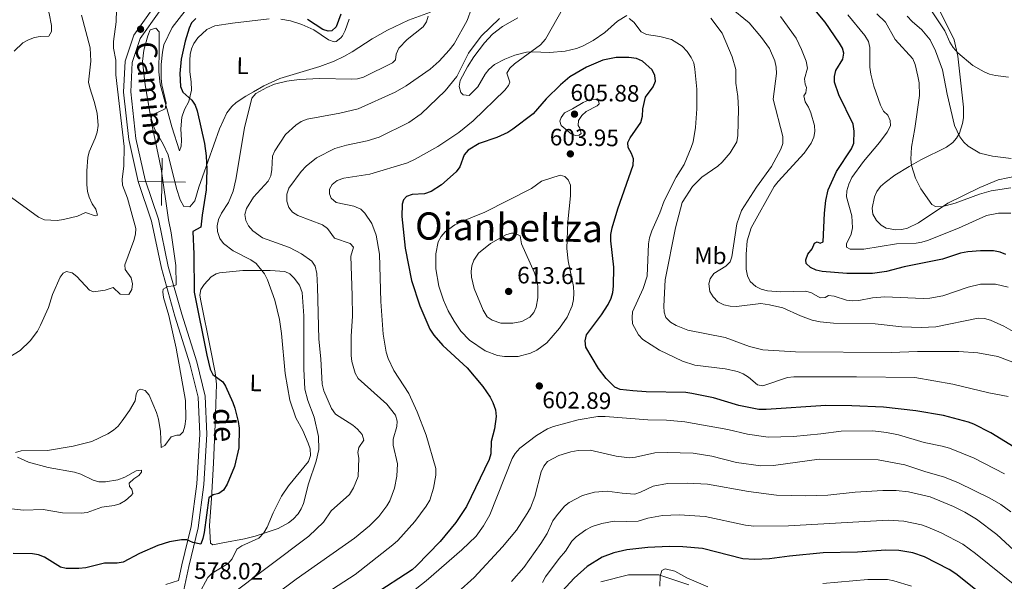
# Model space of a CAD drawing. Units: metres. Extents: x 603424 to 607879, y 719803 to 722773.
# Drawn here: x 604442 to 604858, y 721354 to 721592 of the extents above; entities that cross this region are included whole.
import ezdxf
from ezdxf.enums import TextEntityAlignment as Align

# ---------------------------------------------------------------- set-up
doc = ezdxf.new("R2010")
doc.units = ezdxf.units.M
doc.header["$MEASUREMENT"] = 0
doc.linetypes.add('DGN Style 3', pattern=[73.780546, 52.70039, -21.080156])
for name, color, linetype, lineweight in [('Altimetría', 7, 'Continuous', 0), ('Carátula', 7, 'Continuous', 0), ('Entidades_rústicas', 7, 'Continuous', 0), ('Marco', 7, 'Continuous', 0), ('Textos_rotulacion', 7, 'Continuous', 0), ('Viales_ffcc', 7, 'Continuous', 0)]:
    doc.layers.add(name, color=color, linetype=linetype, lineweight=lineweight)
doc.styles.add('Style-arial', font='arial.shx', dxfattribs={"bigfont": 'arialbig.shx'})
doc.styles.add('Style-Arial Narrow', font='txt')
doc.styles.add('Style-ariali', font='ariali.shx', dxfattribs={"bigfont": 'arialibig.shx'})
doc.styles.add('Style-Times New Roman', font='txt')

# ---------------------------------------------------------------- blocks, each defined once
blk = doc.blocks.new('5PATER')
at = {"layer": 'Altimetría', "linetype": 'Continuous', "lineweight": 0}
h = blk.add_hatch(color=51, dxfattribs=at)
edge = h.paths.add_edge_path()
edge.add_ellipse((0, 0), major_axis=(-1.1, -1.11), ratio=0.999422, start_angle=0, end_angle=360)

msp = doc.modelspace()

# ---------------------------------------------------------------- linework, layer by layer
at = {"layer": 'Altimetría', "color": 30, "linetype": 'Continuous', "lineweight": 0, "flags": 128}
for points, elevation in [([(604441.62, 721623.65), (604443.67, 721615.76), (604445.13, 721613.72), (604448.75, 721609.88), (604450.19, 721607.83), (604451.3, 721605.43), (604454.83, 721594.24), (604455.82, 721589.07), (604455.82, 721586.57), (604454.78, 721584.61), (604451.09, 721584.54), (604448.63, 721584.1), (604446.07, 721583.1), (604443.76, 721581.77), (604440.15, 721578.31)], 555), ([(604635.17, 721601.55), (604631.5, 721591.24), (604625.93, 721581.44), (604623.88, 721578.68), (604619.66, 721574), (604615.85, 721570.71), (604605.74, 721563.58), (604601.03, 721560.97), (604585.35, 721553.92), (604577.69, 721552.13), (604563.87, 721549.55), (604561.32, 721548.53), (604559.01, 721546.98), (604554.7, 721543.09), (604550.24, 721536.16), (604549.16, 721533.89), (604549, 721528.21), (604548.53, 721525.58), (604547.32, 721523.39), (604541.16, 721516.55), (604538.19, 721511.83), (604537.48, 721509.21), (604537.9, 721506.74), (604539.11, 721504.47), (604540.9, 721502.33), (604545.02, 721499.43), (604556.37, 721495.24), (604561.52, 721492.68), (604565.86, 721489.54), (604567.23, 721487.34), (604567.89, 721484.25), (604568.29, 721478.73), (604568.83, 721456.59), (604569.65, 721448.16), (604570.23, 721437.51), (604570.93, 721434.64), (604574.15, 721427.22), (604575.77, 721424.81), (604583.16, 721420.25), (604585.18, 721418.56), (604587.16, 721416.2), (604587.79, 721413.8), (604585.66, 721410.68), (604585.28, 721408.61), (604585.73, 721406.26), (604585.36, 721398.43), (604583.43, 721393.7), (604581.68, 721390.85), (604574.05, 721383.95), (604570.7, 721379.22), (604564.56, 721373.32), (604530.51, 721347.69)], 585), ([(604675.18, 721602.4), (604664.53, 721583.3), (604662.4, 721581.01), (604651.49, 721572.87), (604649.5, 721571.09), (604648.19, 721568.95), (604649.42, 721565.15), (604648.95, 721563.82), (604647.42, 721561.84), (604634.04, 721548.89), (604627.94, 721543.9), (604619.09, 721538.02), (604609.44, 721532.6), (604606.27, 721531.13), (604590.36, 721526.33), (604579.3, 721524.55), (604576.53, 721523.55), (604574.36, 721521.86), (604573.29, 721519.93), (604573.23, 721517.96), (604574.05, 721516.15), (604576.07, 721514.35), (604583.52, 721512.74), (604586.55, 721511.53)], 595), ([(604860.11, 721567.23), (604854.6, 721568.02), (604852.17, 721568.59), (604849.83, 721569.6), (604845.1, 721572.25), (604838.78, 721577.63), (604836.74, 721579.8), (604835.36, 721582.06), (604833.24, 721586.9), (604822.62, 721602.96)], 555), ([(604483.35, 721595.95), (604483.16, 721590.69), (604482.07, 721582.38), (604482.06, 721579.51), (604483.04, 721574.42), (604483.06, 721568.24), (604486.62, 721538.05), (604486.43, 721529.85), (604485.68, 721524.06), (604485.92, 721521.57), (604488.03, 721516.08), (604491.5, 721503.36), (604491.32, 721500.86), (604490.57, 721498.19), (604486.81, 721488), (604486.94, 721485.93), (604489.55, 721482.41), (604490.13, 721479.98), (604489.75, 721477.49), (604488.54, 721475.47), (604484.89, 721475.5), (604481.97, 721478.45), (604478.56, 721477.27), (604473.58, 721476.52), (604471.93, 721477.22), (604466.53, 721483), (604464.56, 721484.54), (604462.26, 721485.14), (604460.82, 721484.46), (604459.48, 721482.76), (604456.28, 721475.38), (604454.53, 721469.9), (604451.22, 721462.41), (604449.96, 721459.88), (604446.82, 721455.77), (604442.55, 721451.75), (604437.56, 721448.58)], 565), ([(604515.24, 721599.15), (604506.82, 721588.35), (604503.38, 721580.93), (604502.69, 721577.87), (604502.16, 721572.6), (604502.21, 721566.74), (604502.47, 721563.98), (604504.32, 721556.24), (604503.89, 721553.85), (604500.33, 721552.25), (604498.25, 721550.89), (604497.88, 721549.37), (604502.14, 721528.48), (604505.24, 721506.92), (604506.41, 721501.48), (604508.41, 721487.75), (604508.55, 721479.5), (604507.62, 721479.05), (604505, 721478.74), (604502.97, 721477.64), (604502.82, 721476.59), (604503.17, 721474.11), (604505.41, 721466.49), (604508.56, 721452.79), (604512.47, 721430.58), (604512.66, 721422.84), (604512.23, 721419.76), (604511.52, 721417.37), (604510.09, 721416), (604508.75, 721416), (604506.36, 721415.24), (604503.8, 721411.56), (604502.18, 721410.74), (604501.94, 721417.56), (604501.04, 721422.68), (604500.15, 721425.58), (604497.1, 721432.83), (604495.36, 721434.82), (604493.43, 721435.43), (604492.28, 721434.83), (604491.58, 721433.27), (604491.15, 721430.47), (604488.78, 721426.38), (604485.71, 721422.07), (604483.95, 721419.78), (604482.11, 721418.09), (604479.7, 721416.48), (604472.84, 721413.35), (604464.98, 721411.3)], 570), ([(604866.03, 721457.56), (604858.17, 721462), (604852.56, 721464.52), (604849.94, 721465.22), (604847.36, 721465.37), (604829.37, 721461.81), (604823.21, 721461.5), (604815.01, 721461.73), (604803.78, 721462.96), (604786.2, 721463.31), (604780.64, 721463.88), (604777.18, 721464.61), (604772.2, 721466.38), (604764.74, 721469.74), (604759.2, 721471.06), (604755.49, 721471.59), (604745.17, 721470.36), (604742.62, 721470.47), (604739.88, 721471.12), (604737.35, 721472.38), (604735.38, 721474.37), (604734.01, 721476.72), (604733.52, 721479.86), (604734.13, 721482.11), (604735.71, 721484.31), (604740.66, 721487.46), (604742.51, 721489.2), (604743.26, 721491.36), (604745.32, 721505.27), (604747.39, 721510.9), (604753.69, 721520.77), (604759.97, 721529.46), (604763.95, 721536.88), (604764.79, 721539.24), (604764.82, 721542.18), (604760.76, 721558.04), (604762.15, 721568.85), (604761.98, 721571.57), (604761.39, 721574.24), (604759.12, 721579.36), (604755.83, 721583.99), (604750.6, 721590.2), (604742.3, 721596.98)], 585), ([(604468.57, 721593.54), (604472.17, 721579.71), (604472.42, 721573.99), (604471.54, 721565.22), (604471.99, 721562.75), (604473.93, 721557.01), (604475.19, 721552.12), (604475.5, 721546.85), (604475.15, 721544.11), (604474.36, 721541.53), (604471.74, 721535.74), (604471.24, 721533.29), (604470.78, 721527.68), (604470.75, 721521.98), (604471.01, 721518.89), (604471.78, 721516.52), (604473.1, 721513.77), (604474.65, 721511.46), (604475.23, 721508.93), (604474.36, 721508.7), (604470.27, 721510.1), (604466.82, 721508.52), (604460.95, 721507.16), (604458.23, 721506.72), (604452.94, 721506.98), (604450.41, 721508.09), (604437.38, 721517.56)], 560), ([(604614.98, 721593.09), (604614.25, 721590.7), (604612.83, 721588.57), (604606.17, 721583.24), (604602.62, 721579.59), (604601.49, 721577.05), (604601.12, 721574.57), (604599.95, 721573.28), (604587.61, 721567.33), (604585.19, 721566.57), (604582.59, 721566.38), (604569.28, 721566.75), (604560.54, 721566.32), (604555.27, 721565.59), (604550.09, 721564.28), (604546.85, 721562.89), (604542.14, 721560.34), (604540.51, 721558.37), (604537.38, 721545.86), (604533.79, 721524.05), (604532.6, 721519.15), (604530.61, 721514.36), (604527.63, 721509.79), (604526.45, 721507.15), (604525.81, 721504.48), (604525.95, 721501.99), (604526.98, 721499.16), (604528.57, 721497.01), (604532.6, 721493.91), (604540.08, 721490.01), (604542.32, 721488.46), (604545.78, 721484.13), (604547.15, 721481.57), (604550.22, 721473.08), (604552.2, 721464.87), (604553, 721458.98), (604554.51, 721442.07), (604556.58, 721430.73), (604559.06, 721423.35), (604562.03, 721417.99), (604564.35, 721412.59), (604565.12, 721410.15), (604565.29, 721407.34), (604564.49, 721404.76), (604556.04, 721394.59), (604553.07, 721390.21), (604549.45, 721383.2), (604546.93, 721377.05), (604545.58, 721374.61), (604543.45, 721372.46), (604536.25, 721369.14), (604534.13, 721367.82), (604532.22, 721363.64), (604530.54, 721361.78), (604523.66, 721357.6), (604521.94, 721355.79), (604518.13, 721348.73)], 580), ([(604645.07, 721592.08), (604637.36, 721584.59), (604631.97, 721577.43), (604627.08, 721567.61), (604622.15, 721561.58), (604611.96, 721551.84), (604606.76, 721548.15), (604594.25, 721541.95), (604589.2, 721540.41), (604580.46, 721538.58), (604575.55, 721537.16), (604567.74, 721533.18), (604563.45, 721529.72), (604561.26, 721527.39), (604556.14, 721520.43), (604555.25, 721517.86), (604555.24, 721514.82), (604556.1, 721512.14), (604557.65, 721510.18), (604559.88, 721508.81), (604570.38, 721504.83), (604572.49, 721503.3), (604575.37, 721499.19), (604582.06, 721496.98), (604583.45, 721495.41), (604582.37, 721491.6), (604582.92, 721474.96), (604582.97, 721466.22), (604582.51, 721457.8), (604582.46, 721449.65), (604582.74, 721447.16), (604584.16, 721442.2), (604585.36, 721439.98), (604597.54, 721429.13), (604601.11, 721424.36), (604601.88, 721421.91), (604601.73, 721419.57), (604600.23, 721414.28), (604600.16, 721411.78), (604601.96, 721403.82), (604601.8, 721398.62), (604600.71, 721393.53), (604598.84, 721388.18), (604597.56, 721386.03), (604594.1, 721381.65), (604590.25, 721377.7), (604583.81, 721372.4), (604559.18, 721355.13), (604550.33, 721348.47)], 590), ([(604860.04, 721432.26), (604851.81, 721433.87), (604836.59, 721437.5), (604820.58, 721440.35), (604795.9, 721440.66), (604769.47, 721440.58), (604766.75, 721440.32), (604756.33, 721436.88), (604754.16, 721437.3), (604750.31, 721440.41), (604748.07, 721441.85), (604745.63, 721442.88), (604740.5, 721443.99), (604727.57, 721445.62), (604722.44, 721447.24), (604712.65, 721451.89), (604705.6, 721456.4), (604703.77, 721458.44), (604701.27, 721462.98), (604701.09, 721465.64), (604701.33, 721468.12), (604705.85, 721477.95), (604707.52, 721483.16), (604708.03, 721496.86), (604708.43, 721499.33), (604709.42, 721502.31), (604712.8, 721510.01), (604714.62, 721515.02), (604719.68, 721525.02), (604723.09, 721530.44), (604726.15, 721537.52), (604726.9, 721539.95), (604727.87, 721546.02), (604728.47, 721553.94), (604728.52, 721562.24), (604727.68, 721570.61), (604727.14, 721573.33), (604726.11, 721575.61), (604724.34, 721578.2), (604722.21, 721580.41), (604717.81, 721583.19), (604712.85, 721584.55), (604707.18, 721585.32), (604704.99, 721586.52), (604701.91, 721590.6), (604699.94, 721592.15)], 595), ([(604863.82, 721446.15), (604855.63, 721449.18), (604847.19, 721450.82), (604839.17, 721451.37), (604821.68, 721451.33), (604810.57, 721450.93), (604770.2, 721451.2), (604756.3, 721452.05), (604750.78, 721453.4), (604740.49, 721457.3), (604724.64, 721460.33), (604719.73, 721462.26), (604717.32, 721463.74), (604715.39, 721465.73), (604714.62, 721467.99), (604714.49, 721470.49), (604715.11, 721481.57), (604719.42, 721503.56), (604722.3, 721514.24), (604726.61, 721521.01), (604730.6, 721524.97), (604737.29, 721529.7), (604739.16, 721531.36), (604742.62, 721535.25), (604745.41, 721540.02), (604745.79, 721542.64), (604746.04, 721553.74), (604745.74, 721559.18), (604745, 721564.79), (604744.89, 721570.51), (604743.45, 721575.88), (604739.21, 721585.87), (604734.44, 721592.2)], 590), ([(604860.01, 721478.52), (604854.67, 721479.75), (604848.32, 721479.74), (604843.06, 721478.51), (604832.39, 721474.9), (604826.87, 721473.87), (604824.02, 721473.74), (604807.91, 721474.39), (604802.75, 721474.01), (604796.89, 721472.93), (604794.22, 721472.76), (604791.74, 721473.06), (604786.54, 721474.69), (604784.05, 721474.93), (604782.67, 721474.11), (604780.6, 721473.98), (604776.93, 721476.17), (604774.51, 721476.83), (604763.8, 721476.52), (604758.33, 721476.96), (604755.61, 721477.67), (604753.39, 721478.79), (604751.06, 721480.89), (604749.88, 721483.26), (604749.34, 721486.2), (604749.3, 721492.43), (604749.74, 721498.1), (604751.38, 721503.61), (604761.15, 721521.06), (604762.77, 721523.21), (604773.75, 721535.12), (604776.71, 721539.39), (604777.93, 721541.87), (604778.36, 721544.35), (604778.16, 721546.85), (604776.7, 721552.24), (604775.65, 721554.64), (604774.24, 721556.86), (604773.72, 721559.33), (604774.49, 721560.63), (604774.87, 721562.88), (604774.19, 721564.27), (604774.01, 721566.57), (604775.19, 721571.16), (604774.7, 721574.08), (604772.75, 721579.04), (604770.44, 721583.78), (604763.8, 721592.97)], 580), ([(604861.11, 721509.8), (604855.86, 721509.78), (604850.86, 721508.75), (604838.95, 721503.5), (604825.96, 721498.21), (604823.56, 721497.48), (604821.09, 721497.08), (604812.77, 721496.8), (604799.09, 721494.63), (604793.24, 721494.56), (604791.77, 721495.45), (604791.74, 721496.87), (604793.69, 721500.96), (604794.26, 721503.67), (604794.02, 721508.73), (604791.66, 721516.77), (604791.91, 721519.25), (604792.68, 721522.02), (604793.96, 721524.9), (604798.83, 721531.69), (604805.69, 721539.62), (604808.9, 721544.03), (604810.34, 721546.78), (604810.21, 721548.94), (604809.12, 721551.16), (604807.36, 721552.94), (604806, 721555.46), (604803.22, 721563.52), (604801.93, 721568.6), (604801.54, 721571.5), (604801.54, 721579.89), (604800.94, 721582.32), (604799.4, 721584.87), (604792.27, 721593.69)], 570), ([(604861.07, 721520.44), (604852.78, 721519.19), (604847.87, 721517.82), (604837.66, 721513.97), (604831.84, 721512.49), (604829.34, 721512.55), (604827.79, 721513.48), (604823.13, 721520.04), (604820.86, 721524.56), (604819.18, 721530.02), (604818.82, 721532.6), (604819.1, 721537.75), (604820.6, 721545.6), (604822.61, 721559.6), (604822.36, 721564.86), (604821.87, 721567.71), (604820.7, 721572.61), (604819.71, 721575.05), (604812.33, 721583.24), (604808.23, 721590.53), (604804.52, 721594.03)], 565), ([(604832.2, 721570.37), (604829.34, 721578.49), (604827.09, 721583.01), (604823.54, 721587.35), (604819.5, 721590.82), (604817.36, 721593.1)], 560), ([(604861.3, 721532.91), (604853.37, 721533.84), (604848.02, 721535.14), (604843.08, 721538.17), (604841.22, 721539.85), (604839.62, 721542.07), (604837.31, 721546.91), (604834.17, 721560.05), (604832.2, 721570.37)], 560), ([(604676.02, 721553.87), (604680.4, 721556.58), (604682.99, 721557.7), (604685.57, 721557.97), (604686.95, 721557.22), (604687.17, 721556.02), (604686.43, 721555.15), (604681.77, 721552.78), (604679.87, 721551.09), (604678.55, 721548.97), (604678.28, 721546.86), (604679.1, 721545.71), (604679.64, 721543.49), (604678.76, 721542.72), (604677.24, 721542.59), (604675.45, 721543.38), (604671.23, 721546.85), (604670.65, 721548.7), (604671.16, 721550.22), (604672.64, 721552.23), (604676.02, 721553.87)], 605), ([(604619.47, 721478.9), (604618.17, 721486.29), (604618.21, 721492.58), (604619.21, 721497.73), (604620.42, 721499.92), (604622.18, 721501.86), (604626.25, 721504.8), (604628.52, 721505.97), (604638.89, 721510.29), (604658.6, 721520.25), (604662.81, 721523.37), (604670.8, 721525.81), (604672.68, 721525.25), (604674.15, 721523.86), (604675.15, 721521.69), (604675.13, 721517.07), (604673.97, 721506.18), (604673.53, 721494.9), (604674.1, 721489.65), (604676.34, 721478.86), (604676.56, 721476.01), (604676.36, 721473.29), (604675.83, 721470.67), (604673.74, 721465.88), (604670.44, 721461.26), (604665.16, 721455.03), (604660.85, 721451.88), (604658.19, 721450.56), (604653, 721449.22), (604647.25, 721449.24), (604644.33, 721449.68), (604639.12, 721451.62), (604632.38, 721456.17), (604628.76, 721459.92), (604625.91, 721464.1), (604623.47, 721468.47), (604621.44, 721473.03), (604619.47, 721478.9)], 605), ([(604586.55, 721511.53), (604588.29, 721509.86), (604591.22, 721505.4), (604593.05, 721500.47), (604594.41, 721492.42), (604594.94, 721472.47), (604596.02, 721458.66), (604597.26, 721451.1), (604598.04, 721448.43), (604600.51, 721443.32), (604606.84, 721433.64), (604610.39, 721425.84), (604614.13, 721415.96), (604618.18, 721401.9), (604618.21, 721399.09), (604617.3, 721393.57), (604615.67, 721388.54), (604614.18, 721385.99), (604609.4, 721379.48), (604602.13, 721371.47), (604600.12, 721369.66), (604584.18, 721357.1), (604574.57, 721350.8)], 595), ([(604634.44, 721477.99), (604633.26, 721482.69), (604633.11, 721485.19), (604633.43, 721487.48), (604634.2, 721489.87), (604636.18, 721492.85), (604641.35, 721496.92), (604647.78, 721500.71), (604650.23, 721501.33), (604651.55, 721501.33), (604653.83, 721500.29), (604654.39, 721496.9), (604659.9, 721484.63), (604660.89, 721481.48), (604661.25, 721478.99), (604661.25, 721474.02), (604660.55, 721470.11), (604659.55, 721467.81), (604657.92, 721465.89), (604654.48, 721463.96), (604650.75, 721463.3), (604645.74, 721463.31), (604641.98, 721464.52), (604639.95, 721466.02), (604638.15, 721468.8), (604634.44, 721477.99)], 610), ([(604758.62, 721415.12), (604749.94, 721416.32), (604741.55, 721418.38), (604723.43, 721421.63), (604715.65, 721422.32), (604707.81, 721422.42), (604689.7, 721423.89), (604686.72, 721423.8), (604678.37, 721422.47), (604667.94, 721419.59), (604665.45, 721418.57), (604660.74, 721415.87), (604653.75, 721410.47), (604651.76, 721408.22), (604650.47, 721406.08), (604641.08, 721382.32), (604638.41, 721377.62), (604635.19, 721373.28), (604629.17, 721367.43), (604614.16, 721354.38), (604605.49, 721347.69)], 605), ([(604858.4, 721399.55), (604845.66, 721406.18), (604835.22, 721410.42), (604832.05, 721411.38), (604824.51, 721412.84), (604813.66, 721416.08), (604808.55, 721417.12), (604802.77, 721417.81), (604789.47, 721417.7), (604780.91, 721416.49), (604769.27, 721415.41), (604758.62, 721415.12)], 605), ([(604464.98, 721411.3), (604454.2, 721409.5), (604443.1, 721409.27), (604440.65, 721408.64)], 570), ([(604861.13, 721383.53), (604856.94, 721386.62), (604852.29, 721389.31), (604838.96, 721395.75), (604833.07, 721398.19), (604824.73, 721400.54), (604816.36, 721403.35), (604805.02, 721405.6), (604780.16, 721405.79), (604760.8, 721403.19), (604755.51, 721402.93), (604745.28, 721404.34), (604734.75, 721407.02), (604726.93, 721408.39), (604716, 721408.62), (604710.74, 721408.43), (604702.57, 721406.62), (604700.08, 721406.4), (604694.35, 721407.07), (604683.37, 721409.55), (604678.28, 721409.44), (604675.25, 721408.9), (604670.17, 721407.41), (604665.32, 721404.81), (604663.8, 721402.83), (604662.77, 721400.45), (604660.01, 721390.1), (604658.16, 721385.27), (604656.8, 721382.81), (604652.33, 721375.87), (604646.36, 721368.77), (604634.37, 721355.81), (604620.55, 721343.35)], 610), ([(604441.56, 721406.61), (604446.13, 721404.61), (604454.39, 721402.35), (604465.56, 721400.26), (604468.28, 721399.46), (604473.51, 721396.9), (604475.92, 721396.22), (604478.72, 721396.26), (604483.87, 721397.12), (604486.83, 721398.21), (604491.58, 721400.85), (604493.89, 721401.21), (604493.84, 721400.29), (604492.77, 721398.91), (604490.6, 721397.45), (604488.65, 721395.62), (604488.79, 721394.24), (604489.75, 721393.13), (604490.15, 721391.28), (604489.45, 721390.41), (604487.05, 721388.4), (604484.69, 721386.99), (604482.3, 721386.25), (604477.07, 721385.58), (604470.86, 721383.29), (604468.38, 721382.94), (604460.44, 721383.15), (604452.4, 721384.58), (604444.02, 721384.31), (604438.93, 721384.81)], 570), ([(604864.18, 721365.72), (604855.27, 721374.01), (604846.55, 721380.5), (604841.73, 721383.41), (604836.88, 721385.79), (604827.01, 721389.94), (604817.95, 721391.94), (604812.72, 721392.6), (604807.08, 721392.58), (604795.33, 721391.84), (604783.85, 721390.59), (604774.46, 721390.34), (604762.09, 721390.54), (604750.27, 721392.18), (604733, 721395.27), (604724.33, 721395.62), (604716.04, 721395.49), (604709.99, 721394.43), (604704.68, 721391.87), (604702.29, 721391.09), (604696.95, 721391.43), (604690.58, 721392.35), (604685.23, 721391.85), (604680.18, 721390.4), (604674.61, 721387.55), (604672.53, 721385.95), (604669.13, 721381.93), (604667.66, 721379.7), (604665.21, 721374.42), (604662.54, 721370.1), (604655.41, 721360.08), (604650.19, 721354.07)], 615), ([(604863.51, 721351.97), (604846.19, 721365.98), (604840.8, 721369.83), (604831.72, 721374.71), (604826.12, 721377.13), (604823.37, 721378.06), (604815.9, 721379.59), (604809.26, 721379.98), (604767.26, 721377.67), (604752.52, 721377.54), (604749.06, 721377.93), (604731.96, 721381.63), (604720.97, 721382.22), (604713.95, 721382.01), (604707.72, 721380.92), (604703.76, 721379.64), (604698.76, 721379.42), (604693.55, 721379.63), (604688.32, 721378.61), (604684.32, 721377.39), (604681.53, 721375.97), (604677.43, 721372.99), (604675.65, 721371.22), (604672.98, 721366.9), (604670.26, 721363.89), (604664.49, 721356.12), (604663.33, 721353.71)], 620), ([(604712.81, 721352.13), (604712.98, 721356.32), (604713.73, 721358.7), (604715.16, 721359.44), (604719.25, 721358.5), (604724.3, 721355.66), (604733.07, 721351.84)], 630), ([(604781.75, 721353.23), (604800.65, 721354.99), (604809.08, 721354.9), (604811.75, 721354.4), (604819.18, 721352.1)], 630)]:
    msp.add_lwpolyline(points, dxfattribs=dict(at, elevation=elevation))
at = {"layer": 'Altimetría', "color": 30, "linetype": 'Continuous', "lineweight": 30, "flags": 128}
for points, elevation in [([(604516.76, 721592.13), (604515.04, 721590.31), (604513.97, 721587.97), (604512.29, 721582.53)], 575), ([(604578.08, 721593.96), (604576.05, 721588.62), (604574.29, 721586.93), (604572.68, 721586.8), (604570.43, 721587.46), (604563.96, 721591.73)], 575), ([(604778.83, 721485.75), (604776.55, 721486.78), (604774.63, 721488.5), (604774.57, 721490.05), (604775.41, 721492.41), (604777.17, 721494.78), (604778.12, 721497.09), (604779.35, 721497.63), (604780.64, 721497.16), (604781.89, 721497.7), (604782.38, 721509.78), (604783, 721515.2), (604783.9, 721519.61), (604787.53, 721527.47), (604793.75, 721537.06), (604794.73, 721539.4), (604794.91, 721544.43), (604794.5, 721547.41), (604788.49, 721559.79), (604786.68, 721565.14), (604786.64, 721567.64), (604787.19, 721570.16), (604790.18, 721574.93), (604790.57, 721577.4), (604790.03, 721579.49), (604788.79, 721581.7), (604782.63, 721590.58), (604778.97, 721594.88)], 575), ([(604512.29, 721582.53), (604510.67, 721574.86), (604510.05, 721568.77), (604510.29, 721563.29), (604511.39, 721560.98), (604515.19, 721557.55), (604516.48, 721555.41), (604517.39, 721552.99), (604520.52, 721539.29), (604521.23, 721534.04), (604521.51, 721528.27), (604521.19, 721519.62), (604519.44, 721508.91), (604519.01, 721503.92), (604515.53, 721502.11), (604516.03, 721492.44), (604516.16, 721476.46), (604521.41, 721449.71), (604522.95, 721443.91), (604523.97, 721441.62), (604528.26, 721438.5), (604529.31, 721436.74), (604532.47, 721429.83), (604533.28, 721427.4), (604534.75, 721421.7), (604535.15, 721418.89), (604534.97, 721410.56), (604533.12, 721402.66), (604530.06, 721395.21), (604528.56, 721392.78), (604526.48, 721391.28), (604524.18, 721390.77), (604522.28, 721389.45), (604520.31, 721374.81), (604519.79, 721372.24), (604518.91, 721369.9), (604515.57, 721370.63), (604513.07, 721371.68), (604510.72, 721371.73), (604505.68, 721370.91), (604500.81, 721369.39), (604493.1, 721365.87), (604486.08, 721362.25), (604483.61, 721361.85), (604478.2, 721361.87), (604470.33, 721359.94), (604467.46, 721359.54), (604462.12, 721359.66), (604459.67, 721360.16), (604452.94, 721364.36), (604450.32, 721365.44), (604447.84, 721365.81), (604439.64, 721366)], 575), ([(604700.35, 721541.66), (604704.75, 721548.18), (604705.5, 721550.82), (604705.67, 721553.84), (604706.78, 721558.86), (604710.04, 721563.16), (604711.03, 721565.64), (604710.76, 721567.99), (604709.58, 721570.35), (604705.52, 721574.08), (604702.96, 721575.19), (604699.75, 721575.6), (604694.4, 721575.55), (604688.74, 721574.51), (604681.83, 721571.57), (604674.8, 721567.5), (604670.85, 721564.09), (604664.8, 721558.07), (604659.38, 721551.83), (604650.73, 721545.34), (604648.61, 721543.97), (604644.01, 721541.78), (604636.56, 721539.2), (604631.85, 721536.42), (604630.23, 721534.5), (604628.31, 721529.35), (604626.83, 721527.34), (604620.63, 721521.75), (604616.19, 721518.92), (604613.42, 721517.97), (604608.26, 721517.63), (604605.77, 721516.86), (604604.52, 721515.48), (604604, 721513.6), (604603.88, 721508.33), (604605.32, 721494.99), (604607.91, 721481.29), (604611.41, 721470.67), (604615.71, 721460.77), (604617.36, 721458.23), (604621.17, 721453.87), (604631.39, 721444.47), (604638.12, 721436.47), (604641.17, 721432.02), (604642.35, 721429.71), (604643.4, 721426.67), (604643.71, 721423.86), (604643.05, 721418.64), (604641.63, 721413.24), (604641.51, 721408.04), (604640.75, 721405.65), (604631.18, 721385.79), (604626.7, 721379.06), (604620.01, 721371.04), (604610.07, 721360.69), (604608.15, 721359.09), (604591.72, 721348.31)], 600), ([(604862.54, 721410.87), (604852.63, 721416.96), (604845.56, 721420.55), (604843.22, 721421.44), (604832.69, 721424.3), (604821, 721426.25), (604807.38, 721427.85), (604793.93, 721428.38), (604782.93, 721428.44), (604757.73, 721426.8), (604754.7, 721426.85), (604746.15, 721428.55), (604735.5, 721431.7), (604726.33, 721433.63), (604723.84, 721433.96), (604707.11, 721434.24), (604701.5, 721434.64), (604696.13, 721435.27), (604693.79, 721436.25), (604690.21, 721439.96), (604686.97, 721444.21), (604681.56, 721453.21), (604681.32, 721455.8), (604681.93, 721458.37), (604688.15, 721466.77), (604690.99, 721471.17), (604692.33, 721473.88), (604693.02, 721476.29), (604693.33, 721478.9), (604693.35, 721487.01), (604692.16, 721498.1), (604692.21, 721500.83), (604692.69, 721503.65), (604695.15, 721511.68), (604701.53, 721530.05), (604701.68, 721532.77), (604700.91, 721535.03), (604699.41, 721537.62), (604699.37, 721539.69), (604700.35, 721541.66)], 600), ([(604858.99, 721492.4), (604856.55, 721493.34), (604853.84, 721493.86), (604848.27, 721493.89), (604842.92, 721493.46), (604839.88, 721492.87), (604832.22, 721490.36), (604816.09, 721487.06), (604808.53, 721485.12), (604802.63, 721484.33), (604791.9, 721484.3), (604781.45, 721485.09), (604778.83, 721485.75)], 575), ([(604846.9, 721350.17), (604837.89, 721357.39), (604835.04, 721359.15), (604824.59, 721364.56), (604819.72, 721366.19), (604813.84, 721367.25), (604808.3, 721367.37), (604796.29, 721366.56), (604781.84, 721366.24), (604767.56, 721364.88), (604759.14, 721363.71), (604752.87, 721363.35), (604747.86, 721363.68), (604730.88, 721368), (604722.62, 721368.81), (604716.84, 721368.9), (604707.71, 721368.49), (604698.96, 721367.44), (604693.42, 721366.23), (604688.46, 721364.39), (604682.17, 721360.51), (604676.63, 721355.48), (604666.58, 721344.52)], 625)]:
    msp.add_lwpolyline(points, dxfattribs=dict(at, elevation=elevation))
at = {"layer": 'Carátula', "color": 7, "linetype": 'Continuous', "lineweight": 0}
for p, q in [((604502.26, 721513.06), (604502.57, 721533.05)), ((604492.42, 721523.21), (604512.41, 721522.9))]:
    msp.add_line(p, q, dxfattribs=at)
msp.add_3dface([(603423.59, 719802.91), (607878.59, 719802.91), (607878.59, 722772.93), (603423.59, 722772.93)], dxfattribs=at)
at = {"layer": 'Entidades_rústicas', "color": 92, "linetype": 'Continuous', "lineweight": 0}
for points in [[(604615.92, 721594.78, 579.62), (604606.68, 721591.37, 578.01), (604597.76, 721587.18, 576.78), (604591.27, 721583.49, 576.32), (604582.91, 721578.02, 576.82), (604579.37, 721576.03, 576.85), (604575.23, 721574.1, 576.87), (604569.25, 721571.85, 577.42), (604552.36, 721566.67, 579.07), (604545.55, 721563.61, 579.74), (604541.18, 721561.15, 579.91), (604538.01, 721559.32, 579.66), (604533.81, 721556.57, 578.64), (604531.98, 721554.94, 578.06), (604529.97, 721552.21, 577.42), (604526.84, 721545.44, 576.41), (604519.65, 721525.23, 573.74), (604518.16, 721520.74, 573.56), (604516.42, 721515.05, 573.85), (604514.29, 721512.42, 573.85), (604511.71, 721512.67, 573.62), (604510.25, 721515.46, 573.49), (604508.72, 721520.18, 573.3), (604505.11, 721534.43, 571.66), (604503.07, 721538.93, 571.04), (604499.42, 721545.46, 570.1), (604497.7, 721550.78, 569.47), (604495.43, 721563.99, 568.36), (604494.35, 721573.88, 566.99), (604494.87, 721578.74, 566.58), (604496.54, 721584.83, 566.19), (604497.49, 721587.35, 565.89), (604499.97, 721587.94, 565.88), (604501.35, 721586.45, 566.44), (604501.31, 721579.42, 566.99), (604501.24, 721569.49, 568.29), (604501.77, 721564.33, 568.94), (604506.66, 721546.35, 571.27), (604509.86, 721536.16, 573.03), (604510.57, 721538.09, 574.13), (604510.75, 721540.59, 574.17), (604510.44, 721545.47, 574.13), (604510.98, 721550.43, 574.35), (604512.11, 721553.56, 574.55), (604513.84, 721557.04, 574.95), (604515.04, 721561.84, 575.86), (604514.89, 721565.27, 576.47), (604514.26, 721569.51, 577.15), (604514.24, 721574.49, 577.64), (604514.47, 721576.89, 577.7), (604515.03, 721579.29, 577.63), (604516.05, 721581.55, 577.51), (604517.67, 721583.9, 577.42), (604521.45, 721587.49, 577.5), (604524.9, 721588.95, 577.42), (604532.28, 721590.13, 576.82), (604547.75, 721591.99, 575.5)], [(604552.73, 721591.84, 575.22), (604556.88, 721591.06, 575.23), (604561.67, 721589.56, 575.47), (604566.7, 721587.32, 575.77), (604572.82, 721583.07, 576.05), (604575.25, 721582.22, 576.49), (604576.16, 721582.35, 576.6), (604578.11, 721583.86, 576.59), (604578.8, 721584.79, 576.6), (604579.93, 721587.08, 576.67), (604581.57, 721591.8, 576.83)], [(604698.86, 721593.31, 593.48), (604695.03, 721590.99, 594.44), (604689.57, 721586.18, 596.18), (604684.69, 721582.83, 596.7), (604680.13, 721580.37, 596.63), (604677.7, 721579.46, 596.63), (604672.82, 721578.34, 596.57), (604666.26, 721577.69, 595.99), (604658.94, 721578.06, 594.04), (604656.5, 721577.88, 593.62), (604651.63, 721576.63, 593.18), (604647.43, 721574.93, 592.79), (604643.02, 721572.58, 592.24), (604640.56, 721570.58, 591.97), (604639.04, 721568.6, 591.94), (604635.95, 721563.22, 592.24), (604632.24, 721559.56, 592.24), (604629.74, 721559.84, 592.24), (604628.73, 721560.8, 592.24), (604628.02, 721563.31, 592.24), (604628.49, 721565.89, 592.24), (604631.53, 721571.63, 592.16), (604634.23, 721575.86, 592.02)], [(604634.23, 721575.86, 592.02), (604638.81, 721581.78, 591.84), (604642.17, 721585.44, 591.83), (604646.41, 721588.68, 592.18), (604652.9, 721592.35, 593)], [(604848.06, 721520.69, 562.55), (604834.47, 721514.03, 564.28), (604822.13, 721505.72, 566.13), (604817.54, 721503.44, 566.74), (604815.05, 721502.89, 567.04), (604812.54, 721502.75, 567.33), (604808.43, 721503.52, 567.78), (604806.29, 721504.76, 567.95), (604804.33, 721506.67, 568.08), (604802.85, 721509.42, 568.15), (604802.57, 721511.94, 568.15), (604803.55, 721516.72, 567.98), (604804.56, 721519.02, 567.8), (604806.1, 721521.01, 567.54), (604808.07, 721522.79, 567.22), (604812.07, 721525.81, 566.5), (604818.24, 721529.57, 565.18), (604823.05, 721532.28, 563.97), (604833.97, 721537.63, 561.14), (604836.6, 721539.62, 560.37), (604838.22, 721541.45, 559.77), (604839.47, 721543.56, 559.17), (604840.77, 721547.68, 558.21), (604841.11, 721550.12, 557.73), (604841.07, 721554.55, 557.11), (604838.67, 721576.22, 555.03), (604837.18, 721583.02, 554.37), (604831.45, 721594.82, 553.54)], [(604868.05, 721526.36, 561.45), (604855.79, 721523.86, 561.69), (604848.06, 721520.69, 562.55)], [(604523, 721370.27, 576.6), (604522.61, 721377.76, 576.13), (604523.46, 721389.24, 575.23), (604524.23, 721404.14, 573.59), (604524.55, 721410.7, 573.23), (604524.98, 721420.68, 573.58), (604525.53, 721437.51, 575.04), (604525.01, 721442.46, 575.48), (604522.99, 721452.41, 576.28), (604518.89, 721472.7, 576.32), (604518.48, 721475.16, 576.32), (604518.89, 721477.5, 576.43), (604520.37, 721479.66, 576.69), (604523.36, 721482.83, 577.19), (604525.4, 721484.17, 577.52), (604526.79, 721484.6, 577.7), (604536.69, 721485.56, 578.81), (604548.22, 721485.54, 580.16), (604554.37, 721485.15, 580.71), (604556.57, 721484.16, 581.04), (604558.38, 721482.33, 581.4), (604560.59, 721479.33, 581.83), (604561.7, 721476.33, 582.09), (604562.46, 721466.36, 581.85), (604562.46, 721443.93, 582.12), (604562.88, 721435.4, 582.09), (604564.08, 721430.59, 581.96), (604566.8, 721423.55, 581.59), (604568.65, 721415.37, 580.97), (604568.77, 721409.89, 580.46), (604567.69, 721405, 579.9), (604564.47, 721395.33, 580.15), (604562.26, 721387.1, 581.26), (604561.34, 721384.79, 581.21), (604560.05, 721382.65, 581.12), (604558.01, 721380.44, 580.99), (604555.94, 721378.86, 580.87), (604551.56, 721376.53, 580.62), (604541.94, 721373.24, 579.47), (604537.41, 721372.13, 578.79), (604528.27, 721370.42, 577.97), (604524.05, 721369.57, 576.32), (604523, 721370.27, 576.6)]]:
    msp.add_polyline3d(points, dxfattribs=at)
at = {"layer": 'Marco', "color": 7, "linetype": 'Continuous', "lineweight": 0}
msp.add_3dface([(604300.04, 720196.86), (604300.63, 722510.45), (607716.73, 722510.46), (607717.28, 720196.86)], dxfattribs=at)
at = {"layer": 'Viales_ffcc', "color": 7, "linetype": 'DGN Style 3', "lineweight": 0}
for points in [[(604498.92, 721596.79, 564.83), (604490.62, 721585.02, 565.1), (604486.91, 721574.09, 564.83), (604486.3, 721560.95, 564.83), (604488.49, 721540.89, 565.65), (604492.47, 721523.14, 566.75), (604498.17, 721506.43, 568.12), (604502.27, 721486.6, 569.49), (604507.98, 721466.3, 570.86), (604514.36, 721446.09, 570.86), (604517.75, 721432.03, 571.41), (604518.53, 721416.44, 572.24), (604517.19, 721395.33, 572.78), (604514.83, 721377.38, 574.16), (604510.89, 721361.12, 576.35), (604509.52, 721354.58, 577.58), (604504.18, 721352.81, 578.16)], [(604725.15, 721352.73, 630.69), (604712.45, 721356.98, 629.87), (604699.55, 721356.87, 629.05), (604687.92, 721354.03, 628.22)]]:
    msp.add_polyline3d(points, dxfattribs=at)
at = {"layer": 'Viales_ffcc', "color": 7, "linetype": 'Continuous', "lineweight": 0}
msp.add_polyline3d([(604501.3, 721594.97, 564.83), (604493.32, 721583.65, 565.1), (604489.89, 721573.53, 564.83), (604489.3, 721561.04, 564.83), (604491.46, 721541.38, 565.65), (604495.37, 721523.95, 566.75), (604501.07, 721507.22, 568.12), (604505.19, 721487.31, 569.49), (604510.85, 721467.15, 570.86), (604517.25, 721446.89, 570.86), (604520.73, 721432.46, 571.41), (604521.53, 721416.42, 572.24), (604520.18, 721395.04, 572.78), (604517.78, 721376.83, 574.16), (604513.81, 721360.46, 576.35), (604510.94, 721346.68, 578.55)], dxfattribs=at)

# ---------------------------------------------------------------- block references
at = {"layer": 'Altimetría', "color": 51, "linetype": 'Continuous', "lineweight": 0, "rotation": 359.1237388978095}
for p in [(604493.47, 721587.54, 565.26), (604676.79, 721551.66, 605.88), (604675.04, 721534.86, 603.95), (604648.98, 721476.71, 613.61), (604661.93, 721436.76, 602.89)]:
    msp.add_blockref('5PATER', p, dxfattribs=at)

# ---------------------------------------------------------------- texts
at = {"layer": 'Altimetría', "color": 7, "linetype": 'Continuous', "lineweight": 0, "style": 'Style-arial'}
for s, p in [('605.88', (604675.04, 721557.33, 605.88)), ('603.95', (604666.32, 721538.5, 603.95)), ('613.61', (604652.53, 721480.16, 613.61)), ('602.89', (604663.15, 721427.41, 602.89)), ('578.02', (604516.04, 721355.3, 578.02))]:
    msp.add_text(s, height=7, rotation=359.1237, dxfattribs=at).set_placement(p)
at = {"layer": 'Entidades_rústicas', "color": 92, "linetype": 'Continuous', "lineweight": 0, "style": 'Style-Arial Narrow'}
for s, p in [('L', (604536.59, 721572.11, 578.53)), ('Mb', (604734.22, 721491.8, 586.45)), ('L', (604542.11, 721438.05, 577.43))]:
    msp.add_text(s, height=7, rotation=359.1237, dxfattribs=at).set_placement(p, align=Align.MIDDLE_CENTER)
at = {"layer": 'Textos_rotulacion', "color": 7, "linetype": 'Continuous', "lineweight": 0, "style": 'Style-ariali'}
for s, rotation, p in [('Camino', 275.1749, (604493.18, 721559.84, 567.11)), ('de', 272.8659, (604524.36, 721420.05, 572.06))]:
    msp.add_text(s, height=9, rotation=rotation, dxfattribs=at).set_placement(p, align=Align.CENTER)
at = {"layer": 'Textos_rotulacion', "color": 7, "linetype": 'Continuous', "lineweight": 0, "style": 'Style-Times New Roman'}
msp.add_text('Oianbeltza', height=11.5, rotation=359.1237, dxfattribs=at).set_placement((604649.13, 721503.85, 608.95), align=Align.MIDDLE_CENTER)

doc.saveas('drawing.dxf')
